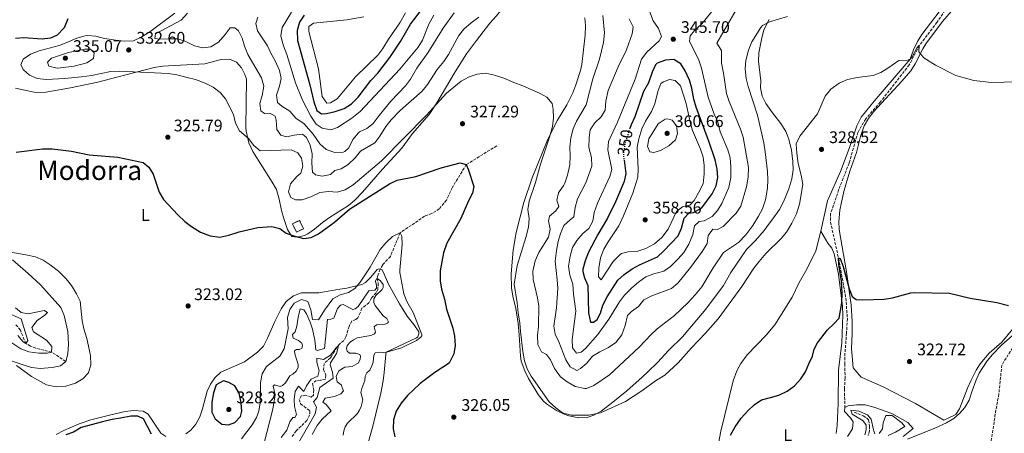
# Model space of a CAD drawing. Units: metres. Extents: x 632854 to 636319, y 4648718 to 4651094.
# Drawn here: x 633479 to 634066, y 4650314 to 4650561 of the extents above; entities that cross this region are included whole.
import ezdxf
from ezdxf.enums import TextEntityAlignment as Align

# ---------------------------------------------------------------- set-up
doc = ezdxf.new("R2010")
doc.units = ezdxf.units.M
doc.header["$MEASUREMENT"] = 0
doc.linetypes.add('DGN Style 3', pattern=[2.435891, 1.739922, -0.695969])
doc.linetypes.add('DGN Style 5', pattern=[1.217945, 0.521977, -0.695969])
for name, color, linetype, lineweight in [('Barranco lineal', 142, 'DGN Style 3', 13), ('construcción   en ruinas', 1, 'Continuous', 0), ('contrucción  en ruinas', 1, 'DGN Style 3', 13), ('Cota de curva de nivel directora', 7, 'Continuous', 0), ('Cota de punto acotado terreno', 7, 'Continuous', 0), ('Curva de nivel directora', 30, 'Continuous', 30), ('Curva de nivel directora no vista', 30, 'DGN Style 5', 30), ('Curva de nivel intermedia', 30, 'Continuous', 0), ('Etiqueta de uso rústico', 92, 'Continuous', 0), ('Línea de cambio de uso (parcela vista)', 92, 'Continuous', 0), ('Punto acotado terreno (símbolo)', 7, 'Continuous', 0), ('Texto de Área (paraje) menor', 7, 'Continuous', 0), ('Vaguada', 142, 'DGN Style 3', 13)]:
    doc.layers.add(name, color=color, linetype=linetype, lineweight=lineweight)
doc.styles.add('Style-Arial', font='arial.ttf')

# ---------------------------------------------------------------- blocks, each defined once
blk = doc.blocks.new('5PATER')
at = {"layer": 'Punto acotado terreno (símbolo)', "linetype": 'Continuous', "lineweight": 0}
h = blk.add_hatch(color=51, dxfattribs=at)
edge = h.paths.add_edge_path()
edge.add_ellipse((0, 0), major_axis=(-0.11, -0.111), ratio=0.999422, start_angle=0, end_angle=360)

msp = doc.modelspace()

# ---------------------------------------------------------------- linework, layer by layer
at = {"layer": 'Barranco lineal', "color": 142, "linetype": 'DGN Style 3', "lineweight": 13}
msp.add_polyline3d([(634081.16, 4650381.2, 324.9), (634064.25, 4650354.46, 324.04), (634062.51, 4650337.27, 323.73), (634060.76, 4650327.7, 323.48), (634053.84, 4650282.07, 322.84)], dxfattribs=at)
at = {"layer": 'construcción   en ruinas', "color": 1, "linetype": 'Continuous', "lineweight": 0, "extrusion": (0.006275, -0.012949, 0.999896), "elevation": -55913.26, "flags": 128}
msp.add_lwpolyline([(633633.51, 4650101.67), (633629.28, 4650099.62), (633626.85, 4650104.62), (633631.08, 4650106.67), (633633.51, 4650101.67)], close=True, dxfattribs=at)
at = {"layer": 'contrucción  en ruinas', "color": 1, "linetype": 'DGN Style 3', "lineweight": 13, "extrusion": (0.006275, -0.012949, 0.999896), "elevation": -55913.26, "flags": 128}
msp.add_lwpolyline([(633629.28, 4650099.62), (633626.85, 4650104.62), (633631.08, 4650106.67), (633633.51, 4650101.67), (633629.28, 4650099.62)], dxfattribs=at)
at = {"layer": 'Curva de nivel directora', "color": 30, "linetype": 'Continuous', "lineweight": 30, "flags": 128}
for points, elevation in [([(633648.44, 4650563.35), (633645.72, 4650559.16), (633644.33, 4650554.13), (633644.41, 4650548.17), (633651.87, 4650521.79), (633654.16, 4650511.48), (633655.9, 4650506.46), (633658.84, 4650504.38), (633661.74, 4650504.52), (633666.98, 4650505.83), (633672.37, 4650507.66), (633676.56, 4650510.38), (633680.69, 4650514.45), (633688.17, 4650524.22), (633692.3, 4650528.75), (633699.41, 4650537.99), (633705.79, 4650547.56), (633711.73, 4650557.99), (633718.38, 4650566.57)], 350), ([(633507.6, 4650561.04), (633505.3, 4650555.68), (633501.16, 4650551.34), (633497.15, 4650549.6), (633492.19, 4650548.98), (633481.28, 4650549.78), (633476.31, 4650549.33)], 325), ([(633839.07, 4650476.78), (633840.15, 4650468.81), (633839.21, 4650463.92), (633833.96, 4650451.83), (633829.21, 4650442.21), (633823.43, 4650432.36), (633817.95, 4650421.74), (633815.83, 4650416.59), (633814.53, 4650411.68), (633814.55, 4650410.22), (633815.56, 4650406.61), (633817.46, 4650401.97), (633817.95, 4650385.59), (633819.1, 4650380.02), (633820.88, 4650380.02), (633823.05, 4650381.69), (633825.13, 4650385.45), (633826.55, 4650390.25), (633829.09, 4650395.27), (633835.39, 4650405.18), (633839.17, 4650408.45), (633843.87, 4650411.92), (633848.23, 4650414.36), (633858.97, 4650419.06), (633862.7, 4650422.52), (633871.32, 4650431.56), (633873.33, 4650436.14), (633874.97, 4650442.09), (633877.68, 4650445.13), (633880.5, 4650445.57), (633885.39, 4650448.38), (633891.67, 4650456.68), (633894, 4650461.47), (633894.99, 4650466.42), (633894.59, 4650471.41), (633893.42, 4650476.92), (633889.86, 4650487.57), (633882.03, 4650508.35), (633880.6, 4650513.14), (633879.48, 4650519.65), (633878.06, 4650524.45), (633875.53, 4650530.04), (633872.87, 4650534.26), (633868.78, 4650536.81), (633863.8, 4650536.36), (633858.82, 4650534.64), (633857.84, 4650533.58), (633855.85, 4650529.26), (633853.63, 4650522.89), (633850.62, 4650517.67), (633845.62, 4650502.61), (633843.3, 4650497.76), (633842.59, 4650495.66)], 350), ([(633476.76, 4650481.48), (633492.49, 4650483.6), (633498.25, 4650483.42), (633509.72, 4650482.15), (633520.33, 4650480.03), (633537.3, 4650478.53), (633552.55, 4650475.45), (633555.85, 4650472.64), (633558.42, 4650468.34), (633562.09, 4650457.59), (633564.5, 4650453.19), (633573.16, 4650444.14), (633577.36, 4650440.18), (633581.33, 4650437.14), (633586.58, 4650433.87), (633592.43, 4650431.59), (633598.23, 4650430.75), (633603.56, 4650431.89), (633609.7, 4650433.96), (633620.75, 4650436.5), (633629.14, 4650437.14), (633634, 4650435.98)], 325), ([(633634, 4650435.98), (633637.66, 4650433.16), (633642.86, 4650431.36), (633648.09, 4650429.94), (633652.62, 4650430.5), (633656.97, 4650432.77), (633662.11, 4650436.48), (633666.45, 4650439.76), (633675.37, 4650447.42), (633699.38, 4650462.64), (633703.89, 4650464.81), (633714.94, 4650467.07), (633730.18, 4650472.2), (633741.47, 4650475.17), (633745.09, 4650474.09), (633746.23, 4650471.44), (633749.54, 4650461.01), (633748.74, 4650456.96), (633746.44, 4650452.51), (633741.85, 4650442), (633733.54, 4650427.12), (633731.46, 4650421.39), (633729.52, 4650410.79), (633729.49, 4650404.76), (633730.23, 4650399.82), (633732.15, 4650393.78), (633733.32, 4650387.84), (633737.01, 4650376.55), (633737.97, 4650371.64), (633738.37, 4650366.05), (633737.56, 4650361.13), (633734.77, 4650355.59), (633726.4, 4650350.07), (633717.65, 4650343.5), (633709.93, 4650336.31), (633706.16, 4650331.68), (633703.31, 4650326.98), (633701.64, 4650321.73), (633701.5, 4650316.45), (633702.46, 4650311.56)], 325), ([(633902.62, 4650312.64), (633905.38, 4650317.65), (633908.87, 4650322.75), (633912.78, 4650327.2), (633916.57, 4650330.79), (633920.94, 4650333.66), (633926.29, 4650335.14), (633931.42, 4650336.57), (633936.34, 4650338.84), (633940.62, 4650342.05), (633944.56, 4650346.19), (633947.31, 4650350.5), (633949.27, 4650355.14), (633951.43, 4650359.73), (633952.38, 4650363.92), (633954.46, 4650367.74), (633960.4, 4650375.51), (633964.05, 4650379.01), (633967.24, 4650382.46), (633968.95, 4650391.6), (633969.02, 4650397.09), (633968.64, 4650404.5), (633967.19, 4650414.47), (633966.92, 4650418.47), (633967.97, 4650417.97), (633969.66, 4650413.26), (633973.33, 4650400.01), (633974.97, 4650395.3), (633977.46, 4650393.5), (633981.4, 4650393.33), (633994.12, 4650393.82), (633999.07, 4650394.51), (634009.97, 4650397.64), (634012.26, 4650397.85), (634033.14, 4650397.42), (634045.33, 4650394.47), (634061.24, 4650391.73), (634068.17, 4650389.91)], 325), ([(633600.37, 4650344.96), (633595.97, 4650342.57), (633594.38, 4650337.82), (633593.36, 4650332.2), (633593.43, 4650326.35), (633595.45, 4650322.36), (633599.37, 4650319.26), (633603.25, 4650318.71), (633607.09, 4650320.12), (633610.46, 4650323.65), (633611.31, 4650327), (633610.98, 4650331.99), (633609.69, 4650337.67), (633607.1, 4650341.95), (633603.48, 4650343.97), (633600.37, 4650344.96)], 325), ([(633557.42, 4650313.26), (633552.68, 4650322.28), (633549.22, 4650324.01), (633545.04, 4650323.91), (633539.04, 4650322.67), (633534.08, 4650322.03), (633528.17, 4650320.57), (633515.57, 4650317.13), (633511, 4650314.47), (633506.29, 4650312.76)], 325)]:
    msp.add_lwpolyline(points, dxfattribs=dict(at, elevation=elevation))
at = {"layer": 'Curva de nivel directora no vista', "color": 30, "linetype": 'DGN Style 5', "lineweight": 30, "elevation": 350, "flags": 128}
msp.add_lwpolyline([(633842.59, 4650495.66), (633839.65, 4650486.92), (633838.72, 4650480.98), (633838.73, 4650479.31), (633839.07, 4650476.78)], dxfattribs=at)
at = {"layer": 'Curva de nivel intermedia', "color": 30, "linetype": 'Continuous', "lineweight": 0, "flags": 128}
for points, elevation in [([(633571.33, 4650564.52), (633556.47, 4650553.35), (633551.3, 4650550.14), (633546.77, 4650548.01), (633541.31, 4650547.78), (633536.21, 4650548.33), (633529.4, 4650549.46), (633524.36, 4650550.7), (633519.36, 4650551.11), (633517.81, 4650550.94), (633513.01, 4650549.55), (633507.05, 4650546.91), (633502.33, 4650545.25), (633490.45, 4650542.03)], 330), ([(633578.89, 4650564.56), (633575.11, 4650560.23), (633559.9, 4650552.13), (633559.46, 4650549.31), (633562.21, 4650548.92), (633567.96, 4650549.25), (633573.17, 4650549.1), (633577.92, 4650547.55), (633583.02, 4650545.09), (633587.88, 4650543.71), (633592.81, 4650544.43), (633597.35, 4650547.29), (633601.41, 4650551.74), (633604.42, 4650555.82), (633607.16, 4650555.69), (633609.38, 4650553.87), (633611.57, 4650549.65), (633612.96, 4650544.84), (633614.91, 4650539.9), (633623.04, 4650525.89), (633624.31, 4650520.99), (633623.37, 4650515.45), (633622, 4650510.53), (633622.67, 4650506.2), (633624.88, 4650504.64), (633627.91, 4650504.85), (633631.21, 4650502.98), (633631.82, 4650500.55), (633632.19, 4650495.06), (633634.58, 4650491.73), (633637.94, 4650490.76), (633642.38, 4650491.7), (633647.36, 4650492.27), (633649.84, 4650490.24), (633652.03, 4650485.75), (633653.12, 4650480.48), (633652.98, 4650474.98), (633653.36, 4650469.55), (633655.17, 4650468.03), (633659.22, 4650467.23), (633664.1, 4650468.2), (633666.66, 4650470.66), (633670.41, 4650471.55), (633674.66, 4650474.17), (633678.77, 4650478.21), (633681.92, 4650482.1), (633690.65, 4650487.15), (633693.63, 4650491.16), (633697.08, 4650496.91), (633700.27, 4650500.76), (633705.69, 4650506.38), (633718.85, 4650517.94), (633722, 4650521.83), (633727.8, 4650530.8), (633731.78, 4650535.64), (633734.47, 4650539.86)], 335), ([(633620.86, 4650562.15), (633619.54, 4650558.25), (633620.54, 4650553.88), (633626.54, 4650545.1), (633628.62, 4650540.55), (633631.15, 4650536.09), (633633.7, 4650530.36), (633634.8, 4650525.43), (633633.78, 4650520.98), (633631.92, 4650515.65), (633632.61, 4650511.2), (633635.04, 4650509.02), (633639.82, 4650505.98), (633643.46, 4650501.86), (633648.45, 4650498.52), (633653.76, 4650492.29), (633657.78, 4650486.41), (633661.55, 4650483.15), (633666.69, 4650481.38), (633671.7, 4650481.46), (633672.62, 4650481.85), (633675, 4650484.17), (633677.51, 4650489.16), (633680.73, 4650492.98), (633681.51, 4650493.62), (633685.76, 4650495.56), (633689.66, 4650498.69), (633693.05, 4650503.51), (633700.15, 4650511.96), (633708.93, 4650521.07), (633711.85, 4650525.13), (633715.57, 4650531.61), (633722.15, 4650540.83), (633731.24, 4650555.63), (633737.8, 4650564.67)], 340), ([(633640.94, 4650565.18), (633635.38, 4650555.92), (633634.62, 4650550.94), (633634.77, 4650549.92), (633636.04, 4650545.08), (633638.05, 4650539.91), (633643.36, 4650522.85), (633647.49, 4650512.48), (633652.46, 4650502.92), (633655.51, 4650498.25), (633659.23, 4650495.78), (633664.37, 4650494.86), (633668.27, 4650496.27), (633676.83, 4650501.87), (633681.83, 4650505.77), (633705.4, 4650531.11), (633716.29, 4650544.22), (633719.05, 4650548.41), (633722.65, 4650557.9), (633725.66, 4650563.23)], 345), ([(633684.09, 4650562.38), (633673.84, 4650560.45), (633653.97, 4650558.6), (633651.19, 4650556.63), (633651.15, 4650553.52), (633656.96, 4650531.34), (633659.08, 4650514.67), (633661.89, 4650510.74), (633664.16, 4650510.96), (633668.18, 4650513.33), (633679.01, 4650526.44), (633692.4, 4650539.41), (633695.36, 4650543.44), (633698.72, 4650548.97), (633705.44, 4650558.83), (633708.93, 4650564.72)], 355), ([(633734.47, 4650539.86), (633740.55, 4650551.08), (633743.66, 4650555), (633747.95, 4650558.8), (633752.49, 4650562.05)], 335), ([(633826.51, 4650563.02), (633827.41, 4650552.81), (633826.79, 4650547.03), (633824.39, 4650537.1), (633820.47, 4650525.31), (633816.57, 4650509.79), (633810.73, 4650499.97), (633808.81, 4650495.36), (633807.31, 4650490.13), (633806.85, 4650484.53), (633807.01, 4650479.29), (633806.75, 4650473.88), (633805.39, 4650467.83), (633803.76, 4650463.1), (633803.26, 4650461.91), (633800.09, 4650457.31), (633799.07, 4650452.8), (633800.15, 4650449.01), (633798.41, 4650446.6), (633794.65, 4650443.24), (633794.08, 4650440.47), (633795.1, 4650435.66), (633794.12, 4650430.76), (633788.33, 4650421.68), (633786.13, 4650416.65), (633784.71, 4650410.59), (633784.97, 4650405.59), (633787.58, 4650394.61), (633788.31, 4650389.66), (633788.05, 4650377.64), (633787.54, 4650372.09), (633787.78, 4650366.78), (633789.92, 4650362.42), (633792.95, 4650360.85), (633795.33, 4650357.53), (633797.72, 4650352.3), (633801.17, 4650347.4), (633805.16, 4650344.4), (633810.03, 4650341.72), (633815.74, 4650340.43), (633816.73, 4650340.54), (633821.18, 4650342.24), (633830.44, 4650348.71), (633848.09, 4650365.21), (633855.25, 4650372.74), (633858.91, 4650376.15), (633869.12, 4650384.1), (633877.17, 4650391.64), (633881.47, 4650396.3), (633885.45, 4650401.2), (633892.23, 4650412.39), (633898.32, 4650421.62), (633907.4, 4650427.57), (633911.78, 4650432.19), (633915.87, 4650437.67), (633919.29, 4650443.3), (633921.57, 4650447.74), (633923.49, 4650453.08), (633924.67, 4650459.97), (633924.84, 4650464.99), (633924.51, 4650469.98), (633923.24, 4650481.69), (633922.43, 4650487.03), (633918.68, 4650503.63), (633913.09, 4650520.64), (633911.91, 4650525.49), (633911.34, 4650531.24), (633911.66, 4650536.22), (633913.24, 4650542.34), (633915.3, 4650547.43), (633920.6, 4650555.88), (633921.68, 4650557.13), (633925.84, 4650559.32), (633936.45, 4650562.55)], 335), ([(633804.33, 4650357.56), (633807.07, 4650353.39), (633811.04, 4650351.24), (633813.12, 4650352.33), (633816.93, 4650355.58), (633820.28, 4650359.8), (633824.57, 4650362.37), (633829.76, 4650364.96), (633834.19, 4650367.92), (633837.74, 4650372.54), (633839.71, 4650378.07), (633841.15, 4650383.94), (633843.51, 4650386.39), (633847.68, 4650389.47), (633850.85, 4650393.37), (633855.68, 4650395.79), (633867.31, 4650400.14), (633871.12, 4650403.38), (633878.78, 4650412.68), (633885.76, 4650422.34), (633888.61, 4650427.04), (633889.23, 4650431.83), (633892.09, 4650435.58), (633894.77, 4650435.32), (633898.14, 4650437.08), (633906.02, 4650445.1), (633908.66, 4650449.35), (633912.11, 4650460.87), (633913.17, 4650466.65), (633913.28, 4650472.43), (633910, 4650490.54), (633908.55, 4650495.32), (633901.7, 4650511.72), (633900.1, 4650516.47), (633898.31, 4650528.74), (633897.09, 4650534.56), (633897.26, 4650542.18), (633894.49, 4650546.5), (633905.83, 4650566.47)], 340), ([(633835.25, 4650499.5), (633829.9, 4650487.89), (633829.34, 4650482.92), (633831.81, 4650471.15), (633830.7, 4650466.95), (633823.3, 4650451.03), (633821.21, 4650445.43), (633820.53, 4650440.44), (633818.18, 4650436.03), (633814.51, 4650432.98), (633810.99, 4650428.87), (633808.43, 4650424.57), (633806.89, 4650419.52), (633806.08, 4650413.56), (633806.83, 4650408.1), (633808.6, 4650402.7), (633808.94, 4650396.82), (633810.4, 4650386.59), (633808.27, 4650369.69), (633808.38, 4650364.7), (633810.85, 4650361.56), (633813.48, 4650362.06), (633816.12, 4650364.27), (633823.43, 4650372.78), (633829.96, 4650381.78), (633836.34, 4650392.17), (633839.45, 4650396.09), (633843.64, 4650400.54), (633847.71, 4650403.99), (633852.13, 4650407.09), (633856.82, 4650408.82), (633862.74, 4650410.48), (633866.84, 4650413.35), (633871.31, 4650417.85), (633874.66, 4650421.64), (633877.68, 4650426.6), (633880.08, 4650432.35), (633881.18, 4650437.62), (633883.86, 4650440.09), (633886.88, 4650440.49), (633891.58, 4650443.09), (633894.7, 4650446.73), (633897.45, 4650450.91), (633901.52, 4650460.36), (633902.66, 4650466.5), (633902.74, 4650472.72), (633902.31, 4650478.15), (633900.91, 4650482.95), (633896.42, 4650493.66), (633894.93, 4650499.65), (633892.77, 4650504.16), (633889.15, 4650514.34), (633885.2, 4650531.76), (633883.5, 4650536.96), (633878.13, 4650547.59), (633878.52, 4650551.04), (633881.16, 4650554.21), (633885.4, 4650558.11), (633893.17, 4650567.72)], 345), ([(633854.31, 4650565.62), (633856.47, 4650559.99), (633859.71, 4650555.33), (633861.51, 4650550.63), (633860.09, 4650548), (633852.62, 4650541.21), (633849.49, 4650537), (633845.74, 4650525.07), (633835.25, 4650499.5)], 345), ([(633842.11, 4650561.04), (633844.47, 4650556.32), (633843.99, 4650552.16), (633840.64, 4650542.57), (633835.54, 4650532.49), (633829.64, 4650518.36), (633828.23, 4650512.01), (633827.77, 4650506.65), (633825.39, 4650502.55), (633821.76, 4650499), (633818.84, 4650494.94), (633818.31, 4650490.2), (633818.15, 4650484.23), (633819.62, 4650478.43), (633819.99, 4650473.13), (633816.35, 4650463.24), (633811.37, 4650453.64), (633810.01, 4650448.41), (633809.18, 4650442.96), (633806.89, 4650441.21), (633803.29, 4650437.75), (633801.17, 4650433.02), (633799.79, 4650428.21), (633798.83, 4650422.86), (633798, 4650416.44), (633799.33, 4650405.36), (633799.56, 4650400.36), (633798.92, 4650388.68), (633797.17, 4650377.75), (633798.01, 4650372.82), (633800.23, 4650368.31), (633804.33, 4650357.56)], 340), ([(633941.8, 4650444.77), (633943.75, 4650450.42), (633945.68, 4650462.13), (633944.75, 4650467.76), (633942.95, 4650474.84), (633942.03, 4650480.93), (633941.77, 4650486.56), (633943.92, 4650491.07), (633954.35, 4650504.42), (633959.04, 4650514.96), (633962.31, 4650519.05), (633967.38, 4650522.76), (633972.32, 4650524.81), (633978.07, 4650526.03), (633987.63, 4650527.2), (633992.23, 4650529.15), (633997, 4650532.03), (634002.93, 4650536.24), (634008.02, 4650536.41), (634009.61, 4650536.95), (634010.91, 4650538.37), (634013.87, 4650544.1), (634015.08, 4650545.12), (634014.82, 4650541.49), (634017.8, 4650537.76), (634024.72, 4650533.43), (634036.88, 4650527.21), (634047.53, 4650524.25), (634058.19, 4650523.06), (634088.07, 4650523.95)], 330), ([(633490.45, 4650542.03), (633485.27, 4650539.96), (633481.03, 4650537.06), (633479.55, 4650533.66), (633481.08, 4650530.73), (633484.79, 4650527.55), (633489.34, 4650525.48), (633494.68, 4650525), (633505.86, 4650525.59), (633515.81, 4650526.52), (633521.65, 4650527.36), (633533.13, 4650529.78), (633538.41, 4650529.93), (633567.63, 4650528.42), (633572.58, 4650527.69), (633578.76, 4650526.14), (633583.67, 4650524.83), (633589.46, 4650522.75), (633594.26, 4650520.29), (633598.34, 4650517.21), (633601.47, 4650513.31), (633606.29, 4650503.93), (633607.47, 4650498.75), (633609.83, 4650494.34), (633615.27, 4650489.64), (633618.35, 4650485.47), (633622.28, 4650482.39), (633640.59, 4650482.94), (633644.59, 4650481.12), (633646.78, 4650477.85), (633647.61, 4650473.09), (633646.38, 4650468.94), (633644.03, 4650467.07), (633640.21, 4650462.62), (633639.08, 4650457.91), (633640.58, 4650454.52), (633643.28, 4650453.12), (633647.34, 4650453.02), (633652.49, 4650454.77), (633657.76, 4650457.42), (633662.98, 4650458.03), (633668.02, 4650457.61), (633672.78, 4650459.11), (633677.55, 4650462), (633694.45, 4650476.37), (633721.31, 4650503.71), (633733.29, 4650516.71), (633741.93, 4650523.9), (633746.7, 4650526.51), (633751.53, 4650528.17), (633756.52, 4650528.68), (633761.97, 4650527.55), (633767.36, 4650525.73), (633773.39, 4650523.02), (633778.73, 4650521.1), (633788.73, 4650516.77), (633793.12, 4650514.39), (633796.25, 4650510.63), (633796.94, 4650507.06), (633797.13, 4650502.06), (633796.38, 4650496.87), (633794.72, 4650490.48), (633789.21, 4650474.39), (633786.36, 4650463.46), (633782.56, 4650452.35), (633781.8, 4650447.4), (633782.53, 4650441.89), (633782.14, 4650436.78), (633780.6, 4650430.66), (633775.37, 4650413.92), (633773.6, 4650402.77), (633775.31, 4650391.59), (633775.91, 4650385.67), (633777.04, 4650379.47), (633777.3, 4650374.48), (633778.71, 4650362.46), (633779.79, 4650356.95), (633781.31, 4650352.19), (633783.8, 4650347.83), (633794.48, 4650332.4), (633798.4, 4650328.86), (633802.5, 4650326.01), (633807.62, 4650324.54), (633818.1, 4650324.57), (633825.13, 4650325.88), (633840.06, 4650332.67), (633849.04, 4650338.64), (633858.35, 4650345.35), (633863.34, 4650348.48), (633871.34, 4650355.69), (633879.28, 4650364.8), (633887.57, 4650373.42), (633895.16, 4650382.06), (633909.23, 4650401.33), (633916.55, 4650412.27), (633919.57, 4650416.25), (633923.61, 4650421.11), (633932.71, 4650429.99), (633935.93, 4650433.82), (633939.13, 4650439.16), (633941.8, 4650444.77)], 330), ([(633521.1, 4650543.04), (633517.74, 4650543), (633507.92, 4650541.09), (633497.81, 4650537.57), (633495.5, 4650535.19), (633496.3, 4650532.78), (633501.25, 4650531.66), (633503.16, 4650531.79), (633511.27, 4650532.85), (633518.93, 4650534.84), (633522.94, 4650537.4), (633523.34, 4650540.78), (633521.1, 4650543.04)], 335), ([(633866.18, 4650524.83), (633862.52, 4650523.56), (633860.95, 4650522.44), (633859.21, 4650517.73), (633857.47, 4650510.34), (633855.42, 4650505.78), (633851.84, 4650500), (633849.68, 4650495.48), (633847.86, 4650489.51), (633846.82, 4650484.6), (633847.44, 4650471.66), (633847.24, 4650466.66), (633844.24, 4650456.98), (633838.68, 4650443.43), (633835.95, 4650437.64), (633829.57, 4650428), (633827.09, 4650423.66), (633825.16, 4650418.48), (633824, 4650412.2), (633823.87, 4650407.2), (633825.54, 4650405.39), (633832.54, 4650416.26), (633836.7, 4650420.48), (633837.6, 4650421), (633841.65, 4650422.04), (633847.34, 4650422.37), (633852.05, 4650424.01), (633857.31, 4650426.76), (633861.67, 4650430.58), (633865.46, 4650435.6), (633870.38, 4650446.15), (633873.94, 4650448.8), (633878.24, 4650449.86), (633880.83, 4650452.76), (633883.57, 4650457.27), (633886.19, 4650462.58), (633886.79, 4650468.59), (633886.76, 4650473.6), (633886.17, 4650478.57), (633884.75, 4650483.36), (633879.87, 4650494.56), (633878.44, 4650499.35), (633876.03, 4650510.66), (633872.76, 4650521.1), (633869.58, 4650524.24), (633866.18, 4650524.83)], 355), ([(633865.06, 4650501.47), (633863.68, 4650501.25), (633859.47, 4650498.51), (633853.82, 4650489.54), (633853.12, 4650484.99), (633854.37, 4650481.65), (633856.8, 4650481.24), (633860.77, 4650482.59), (633865.72, 4650485.34), (633869.79, 4650488.92), (633870.98, 4650492.75), (633870.35, 4650497.33), (633867.84, 4650500.71), (633865.06, 4650501.47)], 360), ([(633611.06, 4650310.43), (633617.45, 4650318.71), (633619.98, 4650323.07), (633621.41, 4650326.93), (633622.16, 4650331.88), (633622.4, 4650343.94), (633623.43, 4650349.15), (633625.91, 4650353.49), (633633.99, 4650359.83), (633636.42, 4650364.18), (633638.83, 4650376.15), (633638.5, 4650382.85), (633639.88, 4650387.64), (633642.41, 4650391.49), (633646.89, 4650393.64), (633650.66, 4650392.37), (633652.33, 4650387.48), (633653.48, 4650381.72), (633656.99, 4650381.45), (633660.46, 4650387.21), (633665.58, 4650394.03), (633669.88, 4650396.46), (633674.94, 4650397.84), (633678.67, 4650400.07), (633681.81, 4650403.96), (633687.85, 4650412.94), (633693.75, 4650423.43), (633697.03, 4650427.46), (633701.02, 4650431.22), (633705.56, 4650433.32), (633706.6, 4650431.29), (633706.87, 4650426.36), (633705.38, 4650411.14), (633705.47, 4650409.67), (633707.76, 4650397.02), (633709.65, 4650392.39), (633713.31, 4650385.77), (633718.5, 4650372.75), (633718.49, 4650371.96), (633718, 4650371.12), (633715.47, 4650369.14), (633706.5, 4650364.72), (633698.39, 4650362.26), (633695.82, 4650361.98), (633693.28, 4650362.14), (633690.82, 4650361.74), (633689.87, 4650360.43), (633689.49, 4650356.27), (633688.72, 4650353.89), (633687.55, 4650351.45), (633685.8, 4650349.82), (633684.86, 4650347.77), (633684.61, 4650345.29), (633682.74, 4650340.45), (633682.13, 4650338.02), (633683.47, 4650333.78), (633682.38, 4650329.76), (633681.42, 4650327.45), (633679.98, 4650325.24), (633674.18, 4650319.76), (633672.82, 4650317.66), (633672, 4650315.2), (633671.6, 4650312.68)], 320), ([(633471.43, 4650422.16), (633482.55, 4650420.34), (633488.22, 4650419.08), (633492.8, 4650416.99), (633497.01, 4650414.3), (633501.94, 4650410.41), (633506.57, 4650405.88), (633509.67, 4650401.96), (633512.7, 4650396.98), (633514.97, 4650392.52), (633516.21, 4650380.92), (633517.15, 4650376.01), (633518.85, 4650370.25), (633521.18, 4650360.2), (633521.32, 4650354.5), (633519.81, 4650349.74), (633516.5, 4650346.18), (633512.21, 4650343.62), (633506.44, 4650341.83), (633500.58, 4650341.45), (633494.77, 4650342.7), (633485.92, 4650347.64), (633476.89, 4650354.19)], 320), ([(633624.32, 4650307.18), (633629.7, 4650328.13), (633631.11, 4650336.73), (633630.03, 4650341.76), (633630.66, 4650342.62), (633634.2, 4650341.69), (633635.57, 4650342.2), (633637.31, 4650343.76), (633639.81, 4650348.01), (633641.65, 4650349.07), (633643.59, 4650350.75), (633644.77, 4650352.93), (633644.82, 4650354.81), (633642.82, 4650361.15), (633642.63, 4650363.03), (633643.8, 4650363.66), (633645.68, 4650363.72), (633647.03, 4650364.62), (633647.46, 4650365.93), (633647.01, 4650367.47), (633645.06, 4650369.03), (633641.92, 4650370.58), (633641.46, 4650372.7), (633643.13, 4650374.27), (633644.1, 4650377.64), (633644.87, 4650383.02), (633646.11, 4650388.05), (633648.24, 4650387.5), (633649.74, 4650385.07), (633651.92, 4650380.14), (633653.35, 4650375.95), (633654.83, 4650369.4), (633655.37, 4650363.5), (633656.23, 4650363.14), (633660.51, 4650364.32), (633662.38, 4650381.55), (633664.28, 4650381.77), (633666.17, 4650382.41), (633668.22, 4650388.29), (633670.07, 4650390.24), (633671.72, 4650390.66), (633677.51, 4650387.59), (633678.82, 4650387.93), (633680.55, 4650389.39), (633687.01, 4650398.73), (633690.63, 4650399.24), (633691.46, 4650400.32), (633691.59, 4650401.97), (633691.05, 4650404.46), (633691.59, 4650405.94), (633692.49, 4650405.8), (633694.01, 4650404.63), (633695.43, 4650402.56), (633695.62, 4650400.81), (633694.88, 4650399.49), (633691.1, 4650396.05), (633689.99, 4650393.9), (633689.89, 4650391.83), (633690.71, 4650390.01), (633695.62, 4650383.86), (633697.68, 4650382.29), (633698.74, 4650380.27), (633698.18, 4650379.46), (633696.61, 4650378.8), (633691.5, 4650378.49), (633690.13, 4650377.32), (633691.03, 4650374.01), (633690.3, 4650373.18), (633688.18, 4650372.05), (633680.02, 4650370.68), (633677.8, 4650369.55), (633675.76, 4650368.05), (633674.09, 4650366.14), (633673.61, 4650364.29), (633674.08, 4650362.66)], 315), ([(633476.31, 4650388.58), (633479.79, 4650385.9), (633483.85, 4650384.98), (633493.54, 4650387.04), (633495.4, 4650385.77), (633493.93, 4650384.15), (633489.32, 4650381.04), (633486.19, 4650376.77), (633487.12, 4650374.29), (633494.82, 4650369.3), (633498.12, 4650365.52), (633497.91, 4650362.22), (633495.35, 4650361.6), (633490.35, 4650361.48), (633484.26, 4650362.43), (633479.56, 4650364.18), (633469.52, 4650370.99)], 315), ([(633472.05, 4650385.51), (633479.7, 4650382.1), (633483.77, 4650369.13), (633482.56, 4650367.33), (633480.91, 4650368.23), (633477.73, 4650372.07)], 310), ([(633634.75, 4650311.14), (633638.19, 4650315.5), (633639.87, 4650320.56), (633641.66, 4650323.16), (633642.81, 4650323.05), (633643.89, 4650324.9), (633642.67, 4650329.63), (633642.56, 4650334), (633643.01, 4650338.6), (633645, 4650341.91), (633648.15, 4650338.57), (633649.87, 4650342.12), (633652.52, 4650346.04), (633656.52, 4650347.9), (633657.32, 4650351), (633656.01, 4650356.18), (633656.03, 4650358.65), (633659.9, 4650357.77), (633664.1, 4650360.35), (633667.47, 4650364.76), (633668.97, 4650366.01), (633667.7, 4650361.27), (633664.23, 4650355.85), (633663.86, 4650354.49), (633665.24, 4650350.21), (633665.8, 4650346.57), (633657.74, 4650341.14), (633656.19, 4650335.13), (633654.08, 4650332.51), (633655.82, 4650329.33), (633655.02, 4650325.34), (633644.18, 4650306.71)], 310), ([(633674.08, 4650362.66), (633675.36, 4650361.58), (633679.31, 4650361.55), (633681.67, 4650360.71), (633682, 4650359.71), (633681.76, 4650357.8), (633680.62, 4650355.48), (633679.89, 4650355.23), (633677.02, 4650353.58), (633672.67, 4650353.21), (633669.14, 4650351.01), (633667.54, 4650347.66), (633668.14, 4650344.47), (633670.55, 4650342.6), (633671.8, 4650339.14), (633670.34, 4650337.32), (633666.59, 4650335.61), (633661.01, 4650334.65), (633659.51, 4650332.39), (633661.45, 4650331), (633664.62, 4650327.05), (633659.26, 4650322.23), (633656.17, 4650318.3), (633653.23, 4650313)], 315), ([(633972.2, 4650311.82), (633975.18, 4650316.47), (633975.66, 4650320.56), (633974.16, 4650322.99), (633970.48, 4650326.74), (633970.7, 4650329.1), (633972.73, 4650330.06), (633977.81, 4650330.79), (633982.81, 4650330.64), (633988.01, 4650329.4), (633998.67, 4650325.5), (634008.3, 4650320.14), (634011.46, 4650316.48), (634005.38, 4650311.82)], 320), ([(633982.58, 4650312.84), (633983.38, 4650315.88), (633983.32, 4650318.6), (633981.69, 4650321.15), (633975.14, 4650325.14), (633974.34, 4650327.5), (633979.01, 4650326.87), (633984.3, 4650324.76)], 315), ([(633984.3, 4650324.76), (633986.38, 4650322.11), (633987.71, 4650315.73), (633988.63, 4650313.45)], 315), ([(633991.09, 4650313.62), (633993.12, 4650316.36), (633993.45, 4650319.93), (633995.04, 4650324.35), (633998.85, 4650324.36), (634004.67, 4650320), (634006.46, 4650317.84), (634000.8, 4650314.41), (633996.5, 4650312.4)], 315)]:
    msp.add_lwpolyline(points, dxfattribs=dict(at, elevation=elevation))
at = {"layer": 'Línea de cambio de uso (parcela vista)', "color": 92, "linetype": 'Continuous', "lineweight": 0}
for points in [[(634023.65, 4650679.23, 340.94), (634031.83, 4650678.25, 340.69), (634033.92, 4650677.38, 339.68), (634034.89, 4650671.99, 339.07), (634035.35, 4650667.02, 338.58), (634035.87, 4650652.1, 337.52), (634038.14, 4650630.53, 336.93), (634038.85, 4650614.14, 335), (634040.03, 4650601.07, 333.53), (634039.03, 4650590.73, 333.12), (634036.07, 4650581.13, 332.82), (634032.69, 4650573.1, 332.47), (634016.65, 4650551.7, 330.85), (634014.09, 4650547.53, 330.69), (634011.63, 4650542.67, 330.59), (634009.61, 4650536.95, 330.04), (633988.17, 4650512.01, 328.82), (633980.4, 4650502.4, 328.62), (633977.84, 4650497.15, 328.42), (633973.18, 4650483.64, 328.11), (633968.16, 4650469.97, 328.11), (633960.42, 4650452.51, 327.91), (633956.47, 4650434.29, 327.91)], [(634012.68, 4650534.32, 330.12), (634017.19, 4650543.29, 330.47), (634018.98, 4650546.15, 330.59), (634028.94, 4650559.58, 332.13), (634035.49, 4650567.11, 332.52), (634038, 4650570.68, 332.7), (634040.02, 4650575.27, 332.94), (634043.81, 4650587.73, 333.89), (634046.45, 4650597.3, 335.06), (634046.7, 4650598.8, 335.21), (634046.66, 4650603.77, 335.67), (634046.22, 4650608.76, 335.93), (634046.47, 4650613.97, 335.94), (634047.23, 4650618.32, 335.94), (634050.36, 4650626.01, 336.26), (634051.84, 4650625.7, 336.18), (634053.73, 4650618.2, 336.18), (634056, 4650614.78, 336.51), (634058.35, 4650612.43, 336.51), (634073.13, 4650600.53, 336.02)], [(633745.26, 4650540.19, 331.32), (633751.11, 4650548.27, 332.08), (633759.09, 4650558.6, 332.74), (633763.14, 4650562.9, 333.25), (633771.57, 4650573.75, 333.96), (633772.41, 4650574.58, 334.01)], [(633815.79, 4650561.68, 333), (633816.2, 4650556.88, 332.69), (633816.01, 4650551.34, 332.39), (633813.88, 4650533.95, 331.83), (633813.06, 4650530.21, 331.76), (633810.31, 4650521.67, 331.45), (633808.51, 4650517.01, 331.12), (633804.95, 4650509.71, 330.87), (633799.52, 4650500.69, 330.21), (633793.68, 4650489.33, 329.76), (633784.43, 4650466.26, 329.21), (633779.35, 4650451.56, 328.89), (633774.78, 4650433.55, 328.69), (633772.94, 4650423.11, 328.89), (633771.79, 4650408.82, 329.98), (633772.02, 4650400.49, 330.18), (633772.8, 4650395.54, 330.16), (633774.56, 4650388.27, 330.11), (633776, 4650379.19, 330.11), (633776.66, 4650372.42, 330.11), (633777.33, 4650359.84, 329.86), (633777.81, 4650356.8, 329.85), (633779.88, 4650350.96, 329.86), (633782.15, 4650346.52, 329.88), (633787.94, 4650336.89, 330.04), (633791.03, 4650332.93, 330.11), (633792.78, 4650331.3, 330.09), (633798.89, 4650327.32, 329.95), (633803.34, 4650325.05, 329.86), (633806.15, 4650324.08, 329.86), (633812.15, 4650322.9, 329.86), (633817.16, 4650323.08, 329.86), (633821.09, 4650324.48, 330.09), (633825.41, 4650327.01, 330.41), (633832.4, 4650332.28, 330.21), (633840.78, 4650338.98, 330.33), (633849.83, 4650347.15, 330.78), (633853.45, 4650350.58, 331.08), (633859.05, 4650355.89, 331.55), (633865.84, 4650363.24, 331.68), (633874.01, 4650371.35, 331.24), (633887.9, 4650387.81, 330.97), (633898.45, 4650401.97, 331.83), (633902.72, 4650409.61, 331.88), (633912.08, 4650423.37, 331.68), (633917.35, 4650428.85, 332.19), (633922.54, 4650434.85, 333), (633925.74, 4650439.08, 331.58), (633927.11, 4650440.86, 331.36), (633931.76, 4650447.38, 331.03), (633934.04, 4650451.83, 330.97), (633937.23, 4650459.66, 330.74), (633939.19, 4650465.58, 330.41), (633939.82, 4650471.05, 330.26), (633939.6, 4650476.04, 330.26), (633938.81, 4650482.8, 330.25), (633937.35, 4650489.28, 330.2), (633935.45, 4650493.9, 330.41), (633932.49, 4650498.61, 330.51), (633927.63, 4650505.02, 330.31), (633923.57, 4650510.52, 330.69), (633921.34, 4650514.98, 331.12), (633920.47, 4650520.03, 331.63), (633920.67, 4650524.19, 332.03), (633919.21, 4650535.87, 333.43), (633919.52, 4650540.87, 333.7), (633920.97, 4650548.77, 333.7), (633922.36, 4650554.55, 334.82), (633925.5, 4650560.71, 335.54)], [(633476.32, 4650519.78, 325.05), (633487.54, 4650517.3, 325.4), (633489.51, 4650517.1, 325.55), (633494.49, 4650517.44, 326.04), (633509.2, 4650519.84, 327.83), (633525.46, 4650523.4, 329.51), (633536.8, 4650526.2, 330.19), (633559.06, 4650532.05, 330.87), (633564.01, 4650532.78, 330.97), (633589.15, 4650534.35, 331.93), (633598.91, 4650536.81, 332.55), (633603.9, 4650537.14, 332.54), (633608.13, 4650535.2, 332.49), (633611.12, 4650531.96, 332.49), (633613.06, 4650527.91, 332.49), (633614.07, 4650525.01, 332.44), (633613.69, 4650496.33, 330.46), (633613.79, 4650494.01, 330.32), (633615.36, 4650487.03, 329.74), (633617.87, 4650481.87, 329.15), (633629.46, 4650463.56, 327.78), (633631.95, 4650459.22, 327.58), (633633.55, 4650453.57, 327.48), (633634.86, 4650446.64, 327.47), (633636.26, 4650441.86, 327.02), (633638.44, 4650435.27, 325.75), (633641.18, 4650431.11, 325.3), (633644.25, 4650430.88, 325.05), (633648.65, 4650431.75, 325.1), (633650.56, 4650432.71, 325.1), (633654.64, 4650435.53, 325.1), (633659.28, 4650439.54, 325.15), (633663.45, 4650442.58, 325.21), (633674.84, 4650449.66, 325.63), (633678.62, 4650452.93, 325.81), (633683.25, 4650457.57, 326.41), (633695.17, 4650471.4, 328.03), (633706.61, 4650483.95, 329.1), (633713.07, 4650492.62, 329.41), (633722.85, 4650503.99, 329.6), (633727.6, 4650511.05, 329.86), (633738.45, 4650529.53, 330.73), (633745.26, 4650540.19, 331.32)], [(634071.91, 4650377.18, 326.38), (634064.34, 4650368.05, 326.14), (634056.67, 4650361.63, 325.82), (634051.42, 4650355.23, 325.81), (634048.99, 4650351.49, 325.81), (634045.92, 4650345.43, 325.81), (634043.73, 4650340.66, 325.41), (634038.97, 4650328.39, 324.19), (634036.77, 4650325, 323.87), (634032.38, 4650322.69, 323.16), (634029.69, 4650321.59, 322.74), (634012.86, 4650331.46, 320.07), (633993.6, 4650341.49, 320.07), (633980.4, 4650347.18, 320.99), (633975.68, 4650352.85, 322.83), (633974.75, 4650364.38, 323.62), (633974.99, 4650373.28, 324.52), (633975.07, 4650380.35, 324.52), (633974.55, 4650390.33, 324.73), (633971.66, 4650410.03, 325.22), (633967.24, 4650435.35, 326.38), (633967.07, 4650440.21, 326.46), (633967.75, 4650446.83, 326.7), (633968.63, 4650451.75, 326.83), (633970.39, 4650458.75, 326.91), (633973.77, 4650470.22, 326.95), (633977.56, 4650481.28, 327.35), (633980.06, 4650490.92, 328.13), (633982.23, 4650497.27, 328.57), (633984.74, 4650501.62, 328.72), (633987.81, 4650505.56, 328.85), (634004.72, 4650523.93, 329.66), (634010.01, 4650530.11, 329.94), (634012.68, 4650534.32, 330.12)], [(633883.97, 4650244.04, 324.78), (633887.42, 4650261.29, 325.14), (633890.19, 4650276.01, 325.81), (633891.95, 4650286.38, 325.95), (633893.96, 4650300.32, 325.66), (633896.72, 4650315.06, 325.7), (633904.05, 4650344.98, 327.11), (633906.23, 4650350.98, 327.29), (633908.62, 4650355.37, 327.39), (633912.56, 4650360.56, 327.28), (633923.79, 4650372.32, 327.11), (633929.05, 4650378.53, 327), (633939.23, 4650394.94, 327.31), (633943.53, 4650403.68, 327.42), (633948.08, 4650411.66, 327.55), (633953.4, 4650422.61, 327.81), (633956.47, 4650434.29, 327.91)], [(633956.47, 4650434.29, 327.91), (633960.53, 4650427.27, 326.96), (633962.89, 4650424.3, 326.91), (633964.25, 4650420.75, 326.69), (633967, 4650408.75, 325.94), (633969.32, 4650389.35, 325.34), (633969.45, 4650384.36, 325.13), (633968.89, 4650367.68, 324.22), (633966.92, 4650351.39, 323.82), (633966.7, 4650331.56, 322.69), (633966.13, 4650318.45, 322.5), (633965.5, 4650313.5, 322.25)], [(633474.49, 4650356.77, 319.59), (633484, 4650353.66, 319.33), (633486.17, 4650353.07, 319.21), (633491.11, 4650352.41, 318.92), (633498.22, 4650353.04, 318.5), (633503.14, 4650353.92, 318.47), (633506.29, 4650356.61, 318.52), (633507.48, 4650361.08, 318.57), (633507.93, 4650366.92, 318.72), (633507.5, 4650374.4, 318.77), (633505.37, 4650384.11, 318.75), (633503.47, 4650388.73, 318.72), (633491.19, 4650402.37, 318.83), (633483.88, 4650409.19, 318.82), (633474.64, 4650417.2, 319.53)], [(633577.91, 4650313.36, 323.63), (633580.94, 4650315.65, 323.68), (633583.91, 4650319.17, 323.66), (633586.34, 4650323.52, 323.74), (633587.85, 4650328.4, 323.92), (633590.64, 4650338.92, 324.85), (633592.57, 4650343.01, 324.98), (633595.17, 4650346.76, 324.95), (633598.78, 4650350.23, 324.71), (633612.83, 4650356.32, 323.01), (633620.71, 4650362.16, 322.31), (633624.16, 4650365.77, 322.14), (633626.57, 4650370.47, 322.08), (633631.01, 4650380.46, 321.42), (633634.69, 4650387.99, 321.22), (633637.76, 4650392.4, 320.96), (633642.15, 4650395.68, 320.89), (633646.83, 4650397.47, 320.86), (633657.09, 4650397.53, 321.13), (633662.65, 4650398.53, 321.12), (633669.77, 4650399.83, 320.66), (633673.84, 4650400.26, 319.9), (633682.85, 4650402.5, 318.77), (633685.01, 4650403.64, 318.55), (633688.15, 4650406.86, 318.39), (633692, 4650411.43, 318.39), (633692.96, 4650411.84, 318.32), (633693.81, 4650411.67, 318.35)], [(633693.81, 4650411.67, 318.35), (633694.7, 4650411.49, 318.39), (633695.6, 4650410.07, 318.47), (633698.66, 4650402.76, 318.54), (633705.17, 4650390.99, 318.66), (633709.85, 4650383.64, 318.92), (633713.78, 4650378.57, 318.99), (633716.77, 4650374.25, 319.3), (633716.75, 4650373.05, 319.3), (633716.26, 4650371.39, 319.37), (633715.45, 4650370.7, 319.37), (633697.24, 4650362.08, 319.82), (633697.13, 4650360.85, 320.57), (633696.17, 4650350.03, 322.1), (633695.56, 4650345.11, 322.56), (633694.1, 4650337.64, 322.98), (633689.49, 4650318.72, 323.53), (633686.02, 4650305.88, 324.07)], [(634075.31, 4650376.33, 325.06), (634064.12, 4650366.36, 325.19), (634058.69, 4650360.85, 324.99), (634055.58, 4650356.94, 324.8), (634050.83, 4650349.51, 324.54), (634048.7, 4650344.99, 324.44), (634046.67, 4650339.15, 324.34), (634044.79, 4650333.42, 323.73), (634042.26, 4650329.16, 323.62), (634039, 4650325.56, 323.53), (634035.63, 4650322.56, 323.42), (634031.32, 4650320.02, 323.11), (634024.43, 4650316.68, 322.41), (634008.06, 4650310.28, 321.5)], [(633500.67, 4650312.98, 325.69), (633505.25, 4650315.42, 325.45), (633514.39, 4650319.44, 324.87), (633521.21, 4650321.7, 324.47), (633532.38, 4650324.63, 324), (633541.73, 4650326.63, 324.07), (633546.69, 4650327.28, 324.26), (633552.46, 4650326.98, 324.38), (633555.41, 4650325.1, 324.54), (633563.07, 4650313.77, 324.36), (633566.06, 4650311.9, 324.28)]]:
    msp.add_polyline3d(points, dxfattribs=at)
at = {"layer": 'Vaguada', "color": 142, "linetype": 'DGN Style 3', "lineweight": 13}
for points in [[(634035.82, 4650574.22, 331.91), (634025.64, 4650559.06, 331.2), (634015.08, 4650545.12, 330), (634009.08, 4650533.61, 329.49), (633991.83, 4650511.43, 328.89), (633983.13, 4650501.38, 328.58), (633978.48, 4650493.33, 328.18), (633973.27, 4650475.02, 327.47), (633967.01, 4650459.05, 326.71), (633962.21, 4650444.89, 326.35), (633962.18, 4650439.75, 326.15), (633966.92, 4650418.47, 325), (633971.3, 4650394.54, 324.39), (633972.21, 4650382.17, 324.24), (633971.71, 4650373.7, 323.73), (633970.77, 4650361.52, 323.48), (633970.63, 4650355.23, 323.03), (633970.9, 4650346.75, 322.82), (633970.45, 4650340.31, 322.72), (633970.7, 4650329.1, 320)], [(633763.2, 4650485.31, 327.46), (633745.09, 4650474.09, 325), (633736.59, 4650460.31, 324.19), (633733.29, 4650452.91, 323.58), (633728.95, 4650447.73, 323.33), (633724.58, 4650444.83, 322.67), (633720.25, 4650443.33, 321.76), (633705.56, 4650433.32, 320), (633699.81, 4650419.29, 318.88), (633695.26, 4650414.25, 318.18), (633693.98, 4650412.13, 317.92), (633693.81, 4650411.67, 317.68)], [(633693.81, 4650411.67, 317.68), (633692.44, 4650407.9, 315.73), (633691.9, 4650406.16, 315.43), (633692.59, 4650403.33, 313.85), (633692.34, 4650399.51, 313.17), (633691.28, 4650397.66, 312.95), (633688.55, 4650394.46, 312.27), (633687.07, 4650391.68, 311.82), (633682.88, 4650388.32, 311.19), (633680.44, 4650382.65, 310.61), (633679.23, 4650381.56, 310.51), (633676.86, 4650380.74, 310.31), (633675.2, 4650377.52, 310.31), (633673.29, 4650371.27, 309.93), (633672.02, 4650369.11, 309.86), (633669.42, 4650366.92, 309.79), (633667.92, 4650364.96, 309.79), (633664.58, 4650359.44, 309.63), (633664.08, 4650358.7, 309.59), (633660.44, 4650355.46, 309.54), (633659.98, 4650351.88, 309.49), (633661.43, 4650348.36, 309.24), (633661.14, 4650346.12, 309.19), (633658.09, 4650345.34, 309.04), (633655.61, 4650345.3, 308.48), (633653.4, 4650343.37, 308.38), (633654.1, 4650339.68, 308.38), (633653.93, 4650336.56, 308.33), (633652.57, 4650335.2, 308.23), (633649.58, 4650336.26, 308.18), (633646.68, 4650336, 308.08), (633645.55, 4650333.95, 307.87), (633646.3, 4650331.34, 307.67), (633651.79, 4650327.09, 307.27), (633651.7, 4650324.67, 307.11), (633650.09, 4650321.33, 306.81), (633643.66, 4650315.24, 306.25), (633641.12, 4650311.58, 306.1)], [(633506.29, 4650356.61, 318.52), (633497.91, 4650362.22, 315), (633488.49, 4650364.49, 312.77), (633485.29, 4650365.79, 312.42), (633482.56, 4650367.33, 310), (633479.28, 4650375.29, 309.59), (633476.65, 4650378.53, 309.39)], [(633976.28, 4650326.41, 310.77), (633981.68, 4650324.08, 310.31), (633983.85, 4650322.81, 310.31), (633984.87, 4650321.68, 310.31), (633985.41, 4650317.98, 310.31), (633985.49, 4650315.32, 309.85), (633984.61, 4650312.39, 309.55)]]:
    msp.add_polyline3d(points, dxfattribs=at)

# ---------------------------------------------------------------- block references
at = {"layer": 'Punto acotado terreno (símbolo)', "color": 7, "linetype": 'Continuous', "lineweight": 0, "xscale": 10, "yscale": 10, "zscale": 10}
for p in [(633868.46, 4650548.95, 345.7), (633506.09, 4650537.62, 335.07), (633543.88, 4650542.54, 332.6), (633742.81, 4650498.52, 327.29), (633567.2, 4650490.45, 325.79), (633864.77, 4650492.76, 360.66), (633956.79, 4650483.2, 328.52), (633851.67, 4650441.14, 358.56), (633579.28, 4650389.71, 323.02), (634009.24, 4650356.53, 322.72), (633603.53, 4650327.9, 328.28), (633737.61, 4650323.36, 326.05)]:
    msp.add_blockref('5PATER', p, dxfattribs=at)

# ---------------------------------------------------------------- texts
at = {"layer": 'Cota de curva de nivel directora', "color": 7, "linetype": 'Continuous', "lineweight": 0, "style": 'Style-Arial'}
msp.add_text('350', height=7, rotation=81.07143, dxfattribs=at).set_placement((633839.68, 4650487.15, 350), align=Align.MIDDLE_CENTER)
at = {"layer": 'Cota de punto acotado terreno', "color": 7, "linetype": 'Continuous', "lineweight": 0, "style": 'Style-Arial'}
for s, p in [('345.70', (633872.98, 4650552.7, 345.7)), ('332.60', (633548.41, 4650546.29, 332.6)), ('335.07', (633510.61, 4650541.37, 335.07)), ('327.29', (633747.33, 4650502.27, 327.29)), ('360.66', (633869.29, 4650496.51, 360.66)), ('325.79', (633570.7, 4650493.95, 325.79)), ('328.52', (633961.31, 4650486.95, 328.52)), ('358.56', (633856.19, 4650444.89, 358.56)), ('323.02', (633582.78, 4650393.21, 323.02)), ('322.72', (634013.76, 4650360.28, 322.72)), ('328.28', (633608.06, 4650331.65, 328.28)), ('326.05', (633742.13, 4650327.11, 326.05))]:
    msp.add_text(s, height=7, dxfattribs=at).set_placement(p)
at = {"layer": 'Etiqueta de uso rústico', "color": 92, "linetype": 'Continuous', "lineweight": 0, "style": 'Style-Arial'}
for p in [(633553.78, 4650444.03, 324.18), (633936.61, 4650312.56, 322.8)]:
    msp.add_text('L', height=7, dxfattribs=at).set_placement(p, align=Align.MIDDLE_CENTER)
at = {"layer": 'Texto de Área (paraje) menor', "color": 7, "linetype": 'Continuous', "lineweight": 0, "style": 'Style-Arial'}
msp.add_text('Modorra', height=11.5, dxfattribs=at).set_placement((633520.61, 4650470.66, 324.14), align=Align.MIDDLE_CENTER)

doc.saveas('drawing.dxf')
